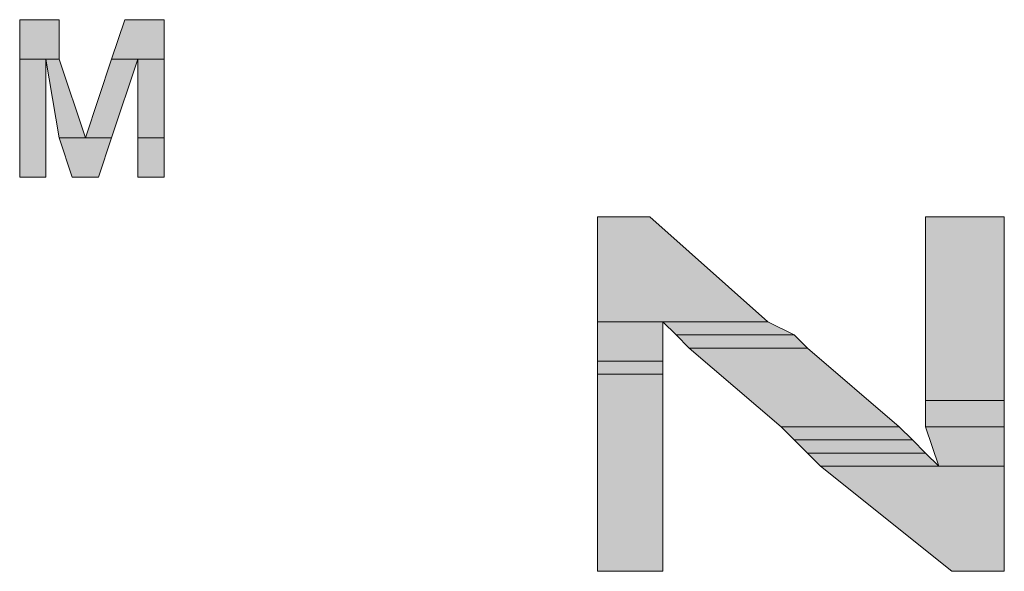
# Model space of a CAD drawing. Units: inches. Extents: x 2.6 to 15.6, y 1.6 to 10.5.
# Drawn here: x 4.2 to 4.3, y 8.6 to 8.7 of the extents above; entities that cross this region are included whole.
import ezdxf

# ---------------------------------------------------------------- set-up
doc = ezdxf.new("R2010")
doc.units = ezdxf.units.IN
doc.header["$MEASUREMENT"] = 0
doc.layers.add('Layer 1', color=7, linetype='Continuous')

msp = doc.modelspace()

# ---------------------------------------------------------------- hatches: boundary and pattern name
at = {"layer": 'Layer 1', "true_color": 0xffffff}
for points in [[(4.19333, 8.65944), (4.19333, 8.65444), (4.19833, 8.65444)], [(4.19333, 8.65944), (4.19833, 8.65944), (4.19833, 8.65444)], [(4.20667, 8.65944), (4.205, 8.65444), (4.21167, 8.65444)], [(4.20667, 8.65944), (4.21167, 8.65944), (4.21167, 8.65444)], [(4.19333, 8.65444), (4.19333, 8.63944), (4.19667, 8.63944)], [(4.19333, 8.65444), (4.19667, 8.65444), (4.19667, 8.63944)], [(4.19667, 8.65444), (4.19833, 8.64444), (4.20167, 8.64444)], [(4.19667, 8.65444), (4.19833, 8.65444), (4.20167, 8.64444)], [(4.205, 8.65444), (4.20167, 8.64444), (4.205, 8.64444)], [(4.205, 8.65444), (4.20833, 8.65444), (4.205, 8.64444)], [(4.20833, 8.65444), (4.20833, 8.64444), (4.21167, 8.64444)], [(4.20833, 8.65444), (4.21167, 8.65444), (4.21167, 8.64444)], [(4.19833, 8.64444), (4.2, 8.63944), (4.20333, 8.63944)], [(4.19833, 8.64444), (4.205, 8.64444), (4.20333, 8.63944)], [(4.20833, 8.64444), (4.20833, 8.63944), (4.21167, 8.63944)], [(4.20833, 8.64444), (4.21167, 8.64444), (4.21167, 8.63944)], [(4.26667, 8.63444), (4.26667, 8.62111), (4.28833, 8.62111)], [(4.26667, 8.63444), (4.27333, 8.63444), (4.28833, 8.62111)], [(4.30833, 8.63444), (4.30833, 8.61111), (4.31833, 8.61111)], [(4.30833, 8.63444), (4.31833, 8.63444), (4.31833, 8.61111)], [(4.26667, 8.62111), (4.26667, 8.61611), (4.275, 8.61611)], [(4.26667, 8.62111), (4.275, 8.62111), (4.275, 8.61611)], [(4.275, 8.62111), (4.27667, 8.61944), (4.29167, 8.61944)], [(4.275, 8.62111), (4.28833, 8.62111), (4.29167, 8.61944)], [(4.27667, 8.61944), (4.27833, 8.61778), (4.29333, 8.61778)], [(4.27667, 8.61944), (4.29167, 8.61944), (4.29333, 8.61778)], [(4.27833, 8.61778), (4.29, 8.60778), (4.305, 8.60778)], [(4.27833, 8.61778), (4.29333, 8.61778), (4.305, 8.60778)], [(4.26667, 8.61611), (4.26667, 8.61444), (4.275, 8.61444)], [(4.26667, 8.61611), (4.275, 8.61611), (4.275, 8.61444)], [(4.26667, 8.61444), (4.26667, 8.58944), (4.275, 8.58944)], [(4.26667, 8.61444), (4.275, 8.61444), (4.275, 8.58944)], [(4.30833, 8.61111), (4.30833, 8.60778), (4.31833, 8.60778)], [(4.30833, 8.61111), (4.31833, 8.61111), (4.31833, 8.60778)], [(4.29, 8.60778), (4.29167, 8.60611), (4.30667, 8.60611)], [(4.29, 8.60778), (4.305, 8.60778), (4.30667, 8.60611)], [(4.30833, 8.60778), (4.31, 8.60278), (4.31833, 8.60278)], [(4.30833, 8.60778), (4.31833, 8.60778), (4.31833, 8.60278)], [(4.29167, 8.60611), (4.29333, 8.60444), (4.30833, 8.60444)], [(4.29167, 8.60611), (4.30667, 8.60611), (4.30833, 8.60444)], [(4.29333, 8.60444), (4.295, 8.60278), (4.31, 8.60278)], [(4.29333, 8.60444), (4.30833, 8.60444), (4.31, 8.60278)], [(4.295, 8.60278), (4.31167, 8.58944), (4.31833, 8.58944)], [(4.295, 8.60278), (4.31833, 8.60278), (4.31833, 8.58944)]]:
    msp.add_hatch(color=7, dxfattribs=at).paths.add_polyline_path(points)

# ---------------------------------------------------------------- linework, layer by layer
at = {"layer": 'Layer 1', "lineweight": 0}
for points in [[(4.19333, 8.65944), (4.19333, 8.65444), (4.19833, 8.65444)], [(4.19333, 8.65944), (4.19833, 8.65944), (4.19833, 8.65444)], [(4.20667, 8.65944), (4.205, 8.65444), (4.21167, 8.65444)], [(4.20667, 8.65944), (4.21167, 8.65944), (4.21167, 8.65444)], [(4.19333, 8.65444), (4.19333, 8.63944), (4.19667, 8.63944)], [(4.19333, 8.65444), (4.19667, 8.65444), (4.19667, 8.63944)], [(4.19667, 8.65444), (4.19833, 8.64444), (4.20167, 8.64444)], [(4.19667, 8.65444), (4.19833, 8.65444), (4.20167, 8.64444)], [(4.205, 8.65444), (4.20167, 8.64444), (4.205, 8.64444)], [(4.205, 8.65444), (4.20833, 8.65444), (4.205, 8.64444)], [(4.20833, 8.65444), (4.20833, 8.64444), (4.21167, 8.64444)], [(4.20833, 8.65444), (4.21167, 8.65444), (4.21167, 8.64444)], [(4.19833, 8.64444), (4.2, 8.63944), (4.20333, 8.63944)], [(4.19833, 8.64444), (4.205, 8.64444), (4.20333, 8.63944)], [(4.20833, 8.64444), (4.20833, 8.63944), (4.21167, 8.63944)], [(4.20833, 8.64444), (4.21167, 8.64444), (4.21167, 8.63944)], [(4.26667, 8.63444), (4.26667, 8.62111), (4.28833, 8.62111)], [(4.26667, 8.63444), (4.27333, 8.63444), (4.28833, 8.62111)], [(4.30833, 8.63444), (4.30833, 8.61111), (4.31833, 8.61111)], [(4.30833, 8.63444), (4.31833, 8.63444), (4.31833, 8.61111)], [(4.26667, 8.62111), (4.26667, 8.61611), (4.275, 8.61611)], [(4.26667, 8.62111), (4.275, 8.62111), (4.275, 8.61611)], [(4.275, 8.62111), (4.27667, 8.61944), (4.29167, 8.61944)], [(4.275, 8.62111), (4.28833, 8.62111), (4.29167, 8.61944)], [(4.27667, 8.61944), (4.27833, 8.61778), (4.29333, 8.61778)], [(4.27667, 8.61944), (4.29167, 8.61944), (4.29333, 8.61778)], [(4.27833, 8.61778), (4.29, 8.60778), (4.305, 8.60778)], [(4.27833, 8.61778), (4.29333, 8.61778), (4.305, 8.60778)], [(4.26667, 8.61611), (4.26667, 8.61444), (4.275, 8.61444)], [(4.26667, 8.61611), (4.275, 8.61611), (4.275, 8.61444)], [(4.26667, 8.61444), (4.26667, 8.58944), (4.275, 8.58944)], [(4.26667, 8.61444), (4.275, 8.61444), (4.275, 8.58944)], [(4.30833, 8.61111), (4.30833, 8.60778), (4.31833, 8.60778)], [(4.30833, 8.61111), (4.31833, 8.61111), (4.31833, 8.60778)], [(4.29, 8.60778), (4.29167, 8.60611), (4.30667, 8.60611)], [(4.29, 8.60778), (4.305, 8.60778), (4.30667, 8.60611)], [(4.30833, 8.60778), (4.31, 8.60278), (4.31833, 8.60278)], [(4.30833, 8.60778), (4.31833, 8.60778), (4.31833, 8.60278)], [(4.29167, 8.60611), (4.29333, 8.60444), (4.30833, 8.60444)], [(4.29167, 8.60611), (4.30667, 8.60611), (4.30833, 8.60444)], [(4.29333, 8.60444), (4.295, 8.60278), (4.31, 8.60278)], [(4.29333, 8.60444), (4.30833, 8.60444), (4.31, 8.60278)], [(4.295, 8.60278), (4.31167, 8.58944), (4.31833, 8.58944)], [(4.295, 8.60278), (4.31833, 8.60278), (4.31833, 8.58944)]]:
    msp.add_lwpolyline(points, dxfattribs=at)

doc.saveas('drawing.dxf')
